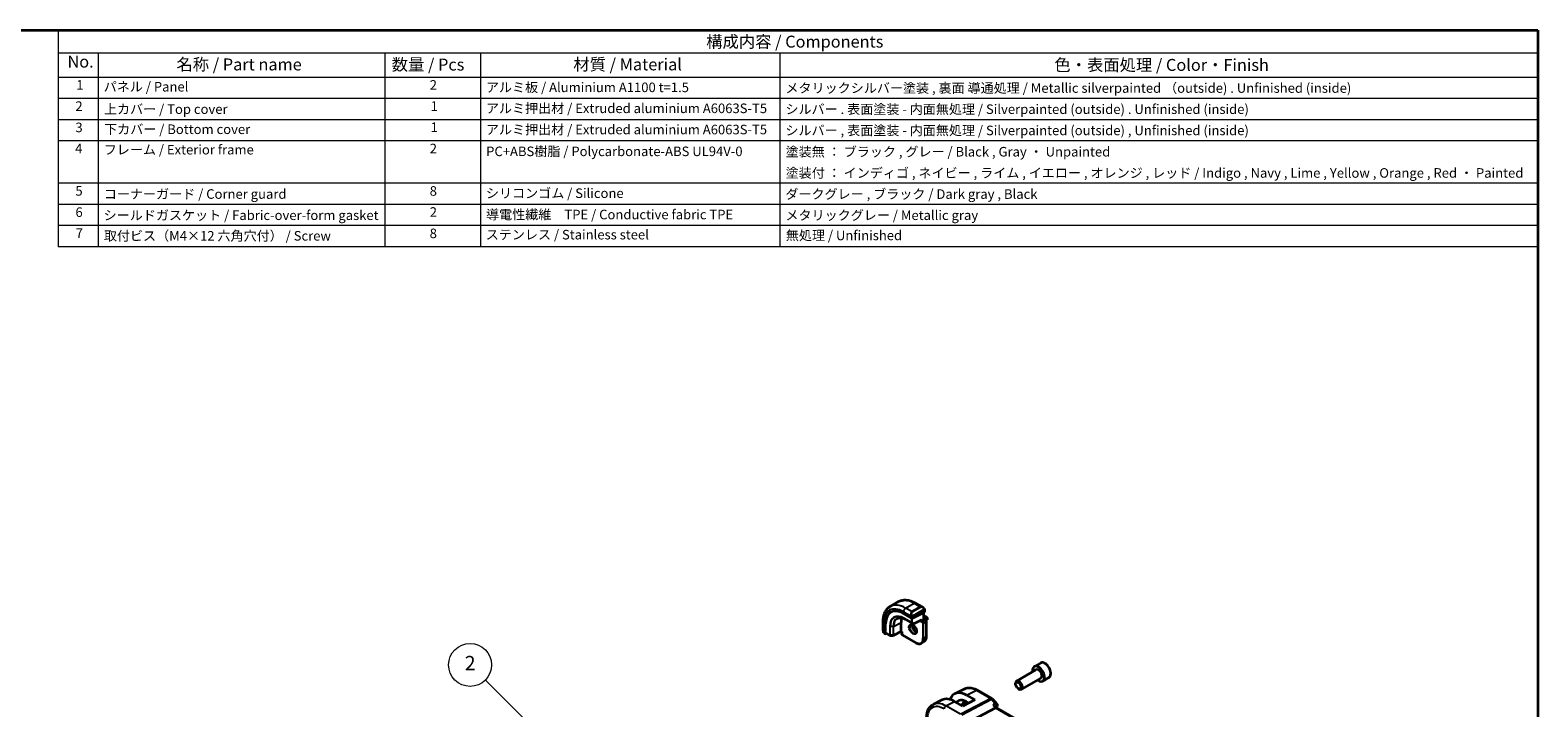
# Model space of a CAD drawing. Units: millimetres. Extents: x 0 to 6100, y 0 to 1124.
# Drawn here: x 543 to 1173, y 559 to 843 of the extents above; entities that cross this region are included whole.
import ezdxf

# ---------------------------------------------------------------- set-up
doc = ezdxf.new("R2010")
doc.units = ezdxf.units.MM
for name, color, linetype, lineweight in [('Border (ISO)', 7, 'Continuous', 35), ('Symbol (ISO)', 7, 'Continuous', 18), ('Symbol (TK)', 100, 'Continuous', 18), ('Visible (ISO)', 7, 'Continuous', 35), ('Visible Narrow (ISO)', 7, 'Continuous', 25)]:
    doc.layers.add(name, color=color, linetype=linetype, lineweight=lineweight)
doc.styles.add('Note Text (TK)', font='txt')
doc.styles.add('Note Text (TK2)', font='txt')

# ---------------------------------------------------------------- blocks, each defined once
blk = doc.blocks.new('図面枠 tk図枠')
at = {"layer": 'Border (ISO)'}
for p, q in [((14.5, 289), (405.5, 289)), ((405.5, 289), (405.5, 8))]:
    blk.add_line(p, q, dxfattribs=at)
blk = doc.blocks.new('バルーン2')
at = {"layer": 'Symbol (TK)', "color": 100}
for p, q in [((278.53, 178.65), (258.84, 198.34)), ((278.53, 178.65), (280.29, 176.88)), ((280.29, 176.88), (278.88, 179)), ((278.17, 178.29), (280.29, 176.88))]:
    blk.add_line(p, q, dxfattribs=at)
at = {"layer": 'Symbol (TK)'}
blk.add_circle((256.72, 200.45), 3, dxfattribs=at)
at = {"layer": 'Symbol (TK)', "color": 7, "insert": (256.72, 200.44), "char_height": 2, "attachment_point": 5, "style": 'Note Text (TK2)'}
blk.add_mtext('2', dxfattribs=at)
blk = doc.blocks.new('構成内容 _ Components')
at = {"layer": 'Symbol (ISO)'}
for p, q in [((405.5, 289), (96.24, 289)), ((96.24, 289), (96.24, 284.16)), ((405.5, 289), (405.5, 284.16)), ((405.5, 284.16), (96.24, 284.16)), ((96.24, 284.16), (96.24, 279.12)), ((104.58, 284.16), (104.58, 279.12)), ((164.48, 284.16), (164.48, 279.12)), ((184.48, 284.16), (184.48, 279.12)), ((247.09, 284.16), (247.09, 279.12)), ((405.5, 284.16), (405.5, 279.12)), ((405.5, 279.12), (96.24, 279.12)), ((96.24, 279.12), (96.24, 243.66)), ((104.58, 279.12), (104.58, 243.66)), ((164.48, 279.12), (164.48, 243.66)), ((184.48, 279.12), (184.48, 243.66)), ((247.09, 279.12), (247.09, 243.66)), ((405.5, 279.12), (405.5, 243.66)), ((405.5, 274.69), (96.24, 274.69)), ((405.5, 270.25), (96.24, 270.25)), ((405.5, 265.82), (96.24, 265.82)), ((405.5, 256.95), (96.24, 256.95)), ((405.5, 252.52), (96.24, 252.52)), ((405.5, 248.09), (96.24, 248.09)), ((405.5, 243.66), (96.24, 243.66))]:
    blk.add_line(p, q, dxfattribs=at)
at = {"layer": 'Symbol (ISO)', "color": 7, "attachment_point": 7}
for s, insert, char_height, style in [('構成内容 / Components', (231.68, 284.56), 2.5, 'Note Text (TK)'), ('No.', (98.17, 280.38), 2.5, 'Note Text (TK)'), ('名称 / Part name', (120.95, 279.79), 2.5, 'Note Text (TK)'), ('数量 / Pcs', (165.94, 279.76), 2.5, 'Note Text (TK)'), ('材質 / Material', (203.9, 279.8), 2.5, 'Note Text (TK)'), ('色・表面処理 / Color・Finish', (304.44, 279.69), 2.5, 'Note Text (TK)'), ('1', (100.01, 275.91), 2, 'Note Text (TK2)'), ('パネル / Panel', (105.75, 275.53), 2, 'Note Text (TK2)'), ('2', (173.89, 275.91), 2, 'Note Text (TK2)'), ('アルミ板 / Aluminium A1100 t=1.5', (185.63, 275.4), 2, 'Note Text (TK2)'), ('メタリックシルバー塗装 , 裏面 導通処理 / Metallic silverpainted （outside) . Unfinished (inside)', (248.24, 275.26), 2, 'Note Text (TK2)'), ('2', (99.83, 271.47), 2, 'Note Text (TK2)'), ('上カバー / Top cover', (105.8, 270.84), 2, 'Note Text (TK2)'), ('1', (174.07, 271.48), 2, 'Note Text (TK2)'), ('アルミ押出材 / Extruded aluminium A6063S-T5', (185.63, 271.01), 2, 'Note Text (TK2)'), ('シルバー . 表面塗装 - 内面無処理 / Silverpainted (outside) . Unfinished (inside)', (248.24, 270.83), 2, 'Note Text (TK2)'), ('3', (99.83, 267.02), 2, 'Note Text (TK2)'), ('下カバー / Bottom cover', (105.83, 266.63), 2, 'Note Text (TK2)'), ('1', (174.07, 267.05), 2, 'Note Text (TK2)'), ('アルミ押出材 / Extruded aluminium A6063S-T5', (185.63, 266.57), 2, 'Note Text (TK2)'), ('シルバー , 表面塗装 - 内面無処理 / Silverpainted (outside) , Unfinished (inside)', (248.24, 266.39), 2, 'Note Text (TK2)'), ('4', (99.78, 262.61), 2, 'Note Text (TK2)'), ('フレーム / Exterior frame ', (105.75, 262.36), 2, 'Note Text (TK2)'), ('2', (173.89, 262.61), 2, 'Note Text (TK2)'), ('PC+ABS樹脂 / Polycarbonate-ABS UL94V-0', (185.68, 262.01), 2, 'Note Text (TK2)'), ('塗装無 ： ブラック , グレー / Black , Gray ・ Unpainted', (248.28, 261.93), 2, 'Note Text (TK2)'), ('塗装付 ： インディゴ , ネイビー , ライム , イエロー , オレンジ , レッド / Indigo , Navy , Lime , Yellow , Orange , Red ・ Painted', (248.28, 257.49), 2, 'Note Text (TK2)'), ('5', (99.83, 253.73), 2, 'Note Text (TK2)'), ('コーナーガード / Corner guard', (105.78, 253.08), 2, 'Note Text (TK2)'), ('8', (173.88, 253.72), 2, 'Note Text (TK2)'), ('シリコンゴム / Silicone', (185.63, 253.25), 2, 'Note Text (TK2)'), ('ダークグレー , ブラック / Dark gray , Black', (248.23, 253.07), 2, 'Note Text (TK2)'), ('6', (99.84, 249.29), 2, 'Note Text (TK2)'), ('シールドガスケット / Fabric-over-form gasket', (105.74, 248.64), 2, 'Note Text (TK2)'), ('2', (173.89, 249.31), 2, 'Note Text (TK2)'), ('導電性繊維\u3000TPE / Conductive fabric TPE', (185.67, 248.79), 2, 'Note Text (TK2)'), ('メタリックグレー / Metallic gray', (248.24, 248.64), 2, 'Note Text (TK2)'), ('7', (99.88, 244.89), 2, 'Note Text (TK2)'), ('取付ビス（M4×12 六角穴付） / Screw', (105.78, 244.33), 2, 'Note Text (TK2)'), ('8', (173.88, 244.85), 2, 'Note Text (TK2)'), ('ステンレス / Stainless steel', (185.6, 244.58), 2, 'Note Text (TK2)'), ('無処理 / Unfinished', (248.32, 244.42), 2, 'Note Text (TK2)')]:
    blk.add_mtext(s, dxfattribs=dict(at, insert=insert, char_height=char_height, style=style))

msp = doc.modelspace()

# ---------------------------------------------------------------- linework, layer by layer
at = {"layer": 'Visible (ISO)'}
for p, q in [((902.2271, 601.7775), (905.7626, 603.8188)), ((907.8432, 598.8214), (911.2373, 596.8618)), ((911.5202, 596.8532), (916.5406, 599.448)), ((912.8876, 603.2368), (915.6982, 601.6142)), ((916.2457, 599.2955), (916.2457, 596.4522)), ((916.5992, 600.4161), (916.5992, 599.5236)), ((899.1686, 595.3161), (899.1686, 592.0708)), ((900.2114, 590.496), (900.2114, 594.4151)), ((900.3602, 590.8183), (900.3602, 594.4925)), ((906.8179, 591.4174), (906.8179, 595.0916)), ((908.6545, 596.3802), (911.8365, 594.5431)), ((912.0283, 594.5386), (915.0502, 596.1004)), ((915.1971, 595.8468), (914.9143, 595.6835)), ((915.1971, 595.8468), (916.1871, 596.4184)), ((916.1871, 596.4184), (916.2457, 596.4522)), ((916.2457, 598.0852), (917.5599, 597.3264)), ((916.2457, 596.4522), (916.9588, 596.0405)), ((917.1569, 595.8493), (917.5599, 596.0819)), ((917.271, 595.4998), (917.271, 589.1312)), ((917.6599, 597.1532), (917.6599, 596.2551)), ((899.7556, 590.6914), (900.255, 590.4032)), ((900.3602, 590.41), (900.6706, 590.5714)), ((900.4038, 590.7255), (902.1517, 589.7163)), ((902.2487, 589.6895), (903.5394, 589.67)), ((906.8201, 591.3485), (903.6347, 589.6925)), ((907.1129, 591.1794), (906.82, 591.3485)), ((907.1715, 591.2132), (907.1129, 591.1794)), ((907.1129, 591.1794), (907.1129, 590.3559)), ((907.425, 589.8153), (912.9405, 586.6309)), ((915.2905, 586.418), (916.2804, 586.9895)), ((963.1996, 575.2885), (955.0887, 570.6057)), ((965.0659, 578.0981), (962.5203, 576.6284)), ((933.4738, 567.3577), (929.2914, 565.2884)), ((954.6745, 569.3395), (954.6745, 569.6901)), ((955.7851, 567.416), (956.0887, 567.2407)), ((965.1996, 571.8244), (957.0887, 567.1416)), ((968.5659, 572.0359), (966.0203, 570.5662)), ((924.0309, 562.6857), (920.292, 560.8358)), ((932.592, 560.1048), (929.186, 562.0582)), ((931.8525, 560.5289), (934.112, 561.9655)), ((937.6124, 562.6995), (932.592, 560.1048)), ((934.2301, 564.6652), (937.6124, 562.6995)), ((935.0926, 561.3972), (934.2301, 561.8985)), ((938.7488, 566.7906), (944.7794, 563.3089)), ((945.0353, 563.0975), (946.8237, 561.0324)), ((936.822, 554.3522), (946.264, 559.3616)), ((946.0909, 560.1132), (946.706, 559.403)), ((1050.9134, 499.2388), (946.6783, 559.419))]:
    msp.add_line(p, q, dxfattribs=at)
for centre, radius, start, end in [((911.9365, 594.7163), 0.2, 240, 297.3315024), ((917.4599, 597.1532), 0.2, 0, 60), ((917.4599, 596.2551), 0.2, 300, 0), ((902.2517, 589.8895), 0.2, 240, 269.1338427), ((903.5425, 589.87), 0.2, 269.1338427, 297.4675992), ((944.2794, 562.4428), 1, 40.8933946, 60)]:
    msp.add_arc(centre, radius, start, end, dxfattribs=at)
for centre, major_axis, ratio, start_param, end_param in [((907.8432, 590.0089), (-5.3965, 9.3471), 0.57735027, 5.49778714, 7.06858347), ((907.9846, 590.0905), (-5.3913, 9.338), 0.57735027, 6.25922284, 7.06858347), ((916.3992, 599.5296), (-0.1999, 0.0086), 0.54637912, 2.37977109, 3.16516925), ((911.7323, 592.2543), (-3.475, 6.0189), 0.57735027, 0.4086124, 0.78539816), ((911.3788, 596.9349), (0.1999, -0.0086), 0.54637912, 3.95056742, 5.52136374), ((915.0557, 596.3284), (-0.1434, -0.2355), 0.59226017, 0.77160456, 1.58458993), ((900.3602, 590.5733), (0.1083, 0.1683), 0.60672809, 2.38526406, 3.95606039), ((900.509, 590.8957), (0.1083, 0.1683), 0.60672809, 2.38526406, 3.17066222), ((906.8251, 591.5765), (-0.005, -0.228), 0.02265903, 5.48536494, 6.27076311), ((964.2703, 573.5973), (1.75, -3.0311), 0.57735027, 5.32063456, 10.38732871), ((956.0887, 568.8736), (1, -1.7321), 0.57735027, 5.49778714, 10.21017612), ((929.1846, 553.3422), (-5.366, 9.2294), 0.57936207, 5.49584663, 6.24422728), ((934.2315, 556.2528), (5.1242, -8.9374), 0.57533144, 2.3581106, 3.61569981), ((934.2307, 556.2533), (-3.4387, 5.9977), 0.57533144, 5.49964222, 6.53517241), ((934.289, 556.2876), (-2.4447, 4.2343), 0.57735027, 5.70822094, 6.27903143), ((946.0603, 558.6211), (-0.6441, -0.7798), 0.43116621, 3.21403058, 3.94706886), ((945.6821, 560.6947), (1.3458, -0.0082), 0.84129211, 5.94071766, 5.96067888)]:
    msp.add_ellipse(centre, major_axis=major_axis, ratio=ratio, start_param=start_param, end_param=end_param, dxfattribs=at)
msp.add_ellipse((955.7851, 568.6983), major_axis=(-0.7853, 1.3602), ratio=0.57735027, dxfattribs=at)
for points, knots in [([(902.2271, 601.7775), (901.8213, 601.5433), (901.4479, 601.2534), (900.7846, 600.5821), (900.4946, 600.2011), (900.0026, 599.3702), (899.8003, 598.9203), (899.4803, 597.9679), (899.3625, 597.4652), (899.2066, 596.4189), (899.1686, 595.8751), (899.1686, 595.3161)], [5.497787144, 5.497787144, 5.497787144, 5.497787144, 5.654866776, 5.654866776, 5.811946409, 5.811946409, 5.969026042, 5.969026042, 6.126105675, 6.126105675, 6.283185307, 6.283185307, 6.283185307, 6.283185307]), ([(905.7626, 603.8188), (906.1684, 604.0531), (906.6062, 604.2315), (907.5192, 604.4703), (907.9941, 604.531), (908.9597, 604.5416), (909.4504, 604.4918), (910.4353, 604.2927), (910.9295, 604.1435), (911.9136, 603.7553), (912.4035, 603.5163), (912.8876, 603.2368)], [0.785398163, 0.785398163, 0.785398163, 0.785398163, 0.942477796, 0.942477796, 1.099557429, 1.099557429, 1.256637061, 1.256637061, 1.413716694, 1.413716694, 1.570796327, 1.570796327, 1.570796327, 1.570796327]), ([(915.6982, 601.6142), (915.7527, 601.5827), (915.8064, 601.5474), (915.9121, 601.4697), (915.9639, 601.4273), (916.065, 601.3363), (916.1143, 601.2877), (916.2096, 601.1849), (916.2557, 601.1309), (916.344, 601.0181), (916.3862, 600.9595), (916.4261, 600.899)], [0.785398163, 0.785398163, 0.785398163, 0.785398163, 0.921609772, 0.921609772, 1.057821381, 1.057821381, 1.194032989, 1.194032989, 1.330244598, 1.330244598, 1.466456207, 1.466456207, 1.466456207, 1.466456207]), ([(916.4261, 600.899), (916.4592, 600.849), (916.4903, 600.7973), (916.5302, 600.7197), (916.5418, 600.695), (916.5616, 600.6443), (916.5703, 600.6185), (916.5847, 600.5646), (916.5895, 600.5362), (916.5967, 600.478), (916.5992, 600.4477), (916.5992, 600.4161)], [0, 0, 0, 0, 0.018018085, 0.018018085, 0.0261891567, 0.0261891567, 0.0343651017, 0.0343651017, 0.0437567008, 0.0437567008, 0.0543662731, 0.0543662731, 0.0543662731, 0.0543662731]), ([(905.2968, 596.8137), (905.4719, 596.9003), (905.6595, 596.965), (906.0575, 597.0487), (906.2679, 597.0677), (906.708, 597.0585), (906.9377, 597.0302), (907.4111, 596.9256), (907.6548, 596.8492), (908.1503, 596.6495), (908.402, 596.526), (908.6545, 596.3802)], [0.822464547, 0.822464547, 0.822464547, 0.822464547, 0.972130903, 0.972130903, 1.121797259, 1.121797259, 1.271463615, 1.271463615, 1.421129971, 1.421129971, 1.570796327, 1.570796327, 1.570796327, 1.570796327]), ([(910.8237, 594.1546), (910.9367, 594.2198), (911.0742, 594.2481), (911.3717, 594.2162), (911.5206, 594.1711), (911.8236, 594.0195), (911.9767, 593.9164), (912.2763, 593.6598), (912.4226, 593.506), (912.6925, 593.162), (912.8158, 592.9717), (913.0251, 592.5747), (913.1111, 592.3682), (913.2367, 591.9623), (913.2765, 591.763), (913.3078, 591.3942), (913.2997, 591.2246), (913.2419, 590.9314), (913.1921, 590.8084), (913.0707, 590.6268), (913.0023, 590.5626), (912.9237, 590.5173)], [0.78539816, 0.78539816, 0.78539816, 0.78539816, 1.1842616, 1.1842616, 1.50419287, 1.50419287, 1.80817761, 1.80817761, 2.1140103, 2.1140103, 2.42236311, 2.42236311, 2.7313311, 2.7313311, 3.03877669, 3.03877669, 3.34331972, 3.34331972, 3.64962989, 3.64962989, 3.92699082, 3.92699082, 3.92699082, 3.92699082]), ([(911.4694, 594.1793), (911.4551, 594.1103), (911.4453, 594.0361), (911.4307, 593.7926), (911.4434, 593.6085), (911.5159, 593.2208), (911.5759, 593.0171), (911.7388, 592.6114), (911.8421, 592.4095), (912.0811, 592.0297), (912.217, 591.852), (912.5057, 591.5403), (912.6585, 591.4062), (912.9622, 591.1947), (913.1131, 591.1169), (913.2587, 591.0672), (913.2634, 591.0656), (913.268, 591.0641)], [6.07146549, 6.07146549, 6.07146549, 6.07146549, 6.21658185, 6.21658185, 6.52056659, 6.52056659, 6.82639928, 6.82639928, 7.13475209, 7.13475209, 7.44372008, 7.44372008, 7.75116567, 7.75116567, 8.0557087, 8.0557087, 8.06570145, 8.06570145, 8.06570145, 8.06570145]), ([(916.9588, 596.0405), (916.9968, 596.0186), (917.031, 595.992), (917.0936, 595.9324), (917.1218, 595.8993), (917.172, 595.8284), (917.1938, 595.7905), (917.2302, 595.7116), (917.2448, 595.6706), (917.2651, 595.5866), (917.271, 595.5436), (917.271, 595.4998)], [1.57079633, 1.57079633, 1.57079633, 1.57079633, 1.88495559, 1.88495559, 2.19911486, 2.19911486, 2.51327412, 2.51327412, 2.82743339, 2.82743339, 3.14159265, 3.14159265, 3.14159265, 3.14159265]), ([(899.1686, 592.0708), (899.1686, 592.0079), (899.1723, 591.9436), (899.1868, 591.8133), (899.1976, 591.7472), (899.2258, 591.6142), (899.2433, 591.5472), (899.2846, 591.4132), (899.3084, 591.3463), (899.3619, 591.2135), (899.3915, 591.1476), (899.4239, 591.0828)], [0.785398163, 0.785398163, 0.785398163, 0.785398163, 0.921609772, 0.921609772, 1.057821381, 1.057821381, 1.194032989, 1.194032989, 1.330244598, 1.330244598, 1.466456207, 1.466456207, 1.466456207, 1.466456207]), ([(899.7556, 590.6914), (899.7368, 590.7023), (899.7191, 590.7141), (899.6758, 590.7446), (899.6499, 590.7645), (899.5994, 590.8119), (899.5748, 590.8399), (899.5323, 590.8947), (899.5146, 590.922), (899.4779, 590.9813), (899.4595, 591.0138), (899.4361, 591.0588), (899.4299, 591.0708), (899.4239, 591.0828)], [0, 0, 0, 0, 0.0073082842, 0.0073082842, 0.0182911542, 0.0182911542, 0.0293811685, 0.0293811685, 0.0391185462, 0.0391185462, 0.0502992195, 0.0502992195, 0.0543432797, 0.0543432797, 0.0543432797, 0.0543432797]), ([(907.425, 589.8153), (907.3871, 589.8372), (907.3528, 589.8637), (907.2902, 589.9233), (907.262, 589.9564), (907.2119, 590.0274), (907.19, 590.0653), (907.1536, 590.1442), (907.139, 590.1852), (907.1187, 590.2691), (907.1129, 590.3121), (907.1129, 590.3559)], [4.71238898, 4.71238898, 4.71238898, 4.71238898, 5.02654825, 5.02654825, 5.34070751, 5.34070751, 5.65486678, 5.65486678, 5.96902604, 5.96902604, 6.28318531, 6.28318531, 6.28318531, 6.28318531]), ([(912.9405, 586.6309), (913.1075, 586.5345), (913.2755, 586.4527), (913.6099, 586.3207), (913.7764, 586.2706), (914.1044, 586.2043), (914.266, 586.1881), (914.5801, 586.1916), (914.7327, 586.2113), (915.0238, 586.2874), (915.1622, 586.3439), (915.2905, 586.418)], [1.570796327, 1.570796327, 1.570796327, 1.570796327, 1.727875959, 1.727875959, 1.884955592, 1.884955592, 2.042035225, 2.042035225, 2.199114858, 2.199114858, 2.35619449, 2.35619449, 2.35619449, 2.35619449]), ([(917.271, 589.1312), (917.271, 588.9383), (917.2578, 588.7519), (917.2049, 588.3963), (917.165, 588.2271), (917.0584, 587.9098), (916.9917, 587.7618), (916.8316, 587.4915), (916.7383, 587.3692), (916.5268, 587.1552), (916.4087, 587.0636), (916.2804, 586.9895)], [3.141592654, 3.141592654, 3.141592654, 3.141592654, 3.298672286, 3.298672286, 3.455751919, 3.455751919, 3.612831552, 3.612831552, 3.769911184, 3.769911184, 3.926990817, 3.926990817, 3.926990817, 3.926990817]), ([(968.5659, 572.0359), (968.755, 572.1451), (968.9177, 572.2981), (969.1828, 572.6777), (969.2794, 572.9087), (969.4045, 573.4435), (969.4223, 573.7537), (969.3708, 574.4112), (969.2982, 574.7597), (969.0729, 575.4514), (968.9206, 575.7945), (968.5528, 576.444), (968.3376, 576.7505), (967.8624, 577.2999), (967.6023, 577.5425), (967.0561, 577.9389), (966.7698, 578.0923), (966.1992, 578.2801), (965.9137, 578.3178), (965.4366, 578.2618), (965.2407, 578.199), (965.0659, 578.0981)], [4.2545447, 4.2545447, 4.2545447, 4.2545447, 4.51838988, 4.51838988, 4.80631996, 4.80631996, 5.13427182, 5.13427182, 5.47388672, 5.47388672, 5.81087196, 5.81087196, 6.14618571, 6.14618571, 6.48290726, 6.48290726, 6.82246775, 6.82246775, 7.15230098, 7.15230098, 7.39613735, 7.39613735, 7.39613735, 7.39613735]), ([(933.4738, 567.3577), (933.7838, 567.5111), (934.114, 567.6242), (934.7969, 567.7679), (935.1495, 567.7986), (935.8636, 567.7836), (936.2252, 567.738), (936.9496, 567.5779), (937.3125, 567.4635), (938.0346, 567.1723), (938.3938, 566.9956), (938.7488, 566.7906)], [0.822464547, 0.822464547, 0.822464547, 0.822464547, 0.972130903, 0.972130903, 1.121797259, 1.121797259, 1.271463615, 1.271463615, 1.421129971, 1.421129971, 1.570796327, 1.570796327, 1.570796327, 1.570796327]), ([(946.8237, 561.0324), (946.8483, 561.004), (946.8725, 560.9723), (946.918, 560.9003), (946.9393, 560.8599), (946.9747, 560.7697), (946.9888, 560.7199), (947.0047, 560.6121), (947.0061, 560.5541), (946.9926, 560.4382), (946.9776, 560.3807), (946.9564, 560.3281)], [-0.0320760811, -0.0320760811, -0.0320760811, -0.0320760811, -0.0256608649, -0.0256608649, -0.0192456487, -0.0192456487, -0.0128304324, -0.0128304324, -0.0064152162, -0.0064152162, 0, 0, 0, 0]), ([(917.4878, 555.2858), (917.4878, 555.7786), (917.5229, 556.257), (917.6668, 557.1745), (917.7755, 557.6138), (918.0707, 558.4416), (918.2571, 558.8302), (918.71, 559.541), (918.9767, 559.8631), (919.584, 560.4198), (919.9245, 560.6539), (920.292, 560.8358)], [6.283185307, 6.283185307, 6.283185307, 6.283185307, 6.447678217, 6.447678217, 6.612171126, 6.612171126, 6.776664035, 6.776664035, 6.941156944, 6.941156944, 7.105649854, 7.105649854, 7.105649854, 7.105649854]), ([(945.2401, 560.5439), (945.242, 560.5435), (945.2438, 560.543), (945.3956, 560.5077), (945.539, 560.4608), (945.7904, 560.3484), (945.9015, 560.2833), (946.0284, 560.1788), (946.062, 560.1467), (946.091, 560.1132)], [-0.176691049, -0.176691049, -0.176691049, -0.176691049, -0.176089546, -0.176089546, -0.128408637, -0.128408637, -0.083252615, -0.083252615, -0.064662106, -0.064662106, -0.064662106, -0.064662106])]:
    msp.add_open_spline(points, degree=3, knots=knots, dxfattribs=at)
msp.add_open_spline([(946.9475, 560.3067), (946.834, 560.0434), (946.7235, 559.7767), (946.6161, 559.5068)], degree=3, dxfattribs=at)
at = {"layer": 'Visible Narrow (ISO)'}
for p, q in [((907.8432, 599.6027), (911.1698, 597.6821)), ((908.7271, 601.1337), (912.2626, 603.1749)), ((911.3202, 599.6366), (908.7271, 601.1337)), ((914.8557, 601.6778), (911.3202, 599.6366)), ((911.4202, 599.531), (914.9557, 601.5722)), ((916.3768, 600.5428), (911.6011, 597.7855)), ((911.6426, 597.6462), (916.4183, 600.4034)), ((912.2626, 603.1749), (914.8557, 601.6778)), ((916.1871, 599.2653), (916.1871, 596.4184)), ((916.5406, 600.3344), (916.5406, 599.448)), ((899.5347, 590.9646), (899.5347, 594.8058)), ((900.2114, 594.4151), (900.3602, 594.4925)), ((902.1103, 593.4821), (902.1103, 589.8079)), ((902.2465, 589.7741), (902.2465, 593.4483)), ((903.5372, 593.4288), (902.2465, 593.4483)), ((903.5372, 593.4288), (903.5372, 589.7546)), ((903.6763, 593.4584), (906.8179, 595.0916)), ((903.6763, 589.7842), (903.6763, 593.4584)), ((911.1666, 595.0365), (907.9846, 596.8736)), ((908.0235, 596.7837), (911.2055, 594.9465)), ((908.6519, 596.3818), (908.0235, 596.7837)), ((911.8339, 594.5447), (908.6519, 596.3818)), ((911.1666, 596.9026), (911.1666, 595.0365)), ((911.2055, 594.9465), (911.8339, 594.5447)), ((911.2373, 597.4359), (911.2373, 596.8618)), ((911.4495, 595.0365), (911.4495, 596.8304)), ((912.0779, 594.6346), (911.4495, 595.0365)), ((911.5202, 596.8532), (911.5202, 597.4359)), ((915.1971, 596.2468), (912.0779, 594.6346)), ((914.9143, 596.0302), (914.9143, 595.6835)), ((914.9143, 595.6835), (915.7275, 595.2141)), ((915.1971, 595.8468), (915.1971, 596.2468)), ((915.8689, 595.459), (915.1971, 595.8468)), ((916.8588, 596.0306), (915.8689, 595.459)), ((915.9396, 594.8466), (915.9396, 588.478)), ((916.1871, 596.4184), (916.8588, 596.0306)), ((916.2224, 594.8466), (917.2124, 595.4182)), ((916.2224, 588.478), (916.2224, 594.8466)), ((916.2457, 598.0176), (917.4599, 597.3165)), ((917.4599, 597.3165), (916.2457, 596.6155)), ((916.3871, 596.3706), (917.6013, 597.0716)), ((917.6013, 596.1734), (917.1221, 595.8968)), ((917.2124, 595.4182), (917.2124, 589.0495)), ((917.6013, 597.0716), (917.6013, 596.1734)), ((900.2114, 590.496), (899.7142, 590.783)), ((902.1103, 589.8079), (900.3602, 590.8183)), ((903.5372, 589.7546), (902.2465, 589.7741)), ((906.8179, 591.4174), (903.6763, 589.7842)), ((907.1715, 591.2132), (906.8179, 591.4174)), ((907.1715, 590.2743), (907.1715, 591.2132)), ((912.899, 586.7225), (907.3836, 589.9068)), ((916.2224, 588.478), (917.2124, 589.0495)), ((925.5579, 560.1831), (929.186, 562.0582)), ((944.3164, 563.2796), (931.8435, 556.6622)), ((932.1593, 556.3938), (944.6322, 563.0112)), ((934.2301, 564.6652), (938.2858, 566.7613)), ((938.2858, 566.7613), (944.3164, 563.2796)), ((944.6322, 563.0112), (946.1967, 561.2046)), ((931.6383, 556.6726), (925.5579, 560.1831)), ((945.2401, 560.5439), (946.264, 559.3616)), ((946.264, 559.3616), (1050.5158, 499.1718))]:
    msp.add_line(p, q, dxfattribs=at)
for centre, major_axis, ratio, start_param, end_param in [((907.8432, 590.0089), (-5.875, 10.1758), 0.57735027, 5.49778714, 7.06858347), ((907.9846, 590.0905), (-4.1538, 7.1946), 0.57735027, 5.49778714, 7.06858347), ((908.7271, 590.5192), (-6.5, 11.2583), 0.57735027, 5.49778714, 6.28318531), ((912.2626, 592.5604), (-6.5, 11.2583), 0.57735027, 5.49778714, 6.28318531), ((908.7271, 600.113), (-0.625, -1.0825), 0.57735027, 3.92699082, 5.49778714), ((912.0626, 598.1873), (-0.6959, 1.4737), 0.624963, 0.05157612, 1.51803233), ((912.1626, 598.245), (-0.7425, 1.286), 0.57735027, 0, 1.46645621), ((911.3202, 599.4733), (-0.1, 0.1732), 0.57735027, 4.71238898, 5.49778714), ((912.2626, 602.1543), (0.625, 1.0825), 0.57735027, 0, 0.78539816), ((915.5982, 600.2285), (-0.6959, 1.4737), 0.624963, 5.54936327, 6.33476143), ((914.8557, 601.5145), (-0.1, 0.1732), 0.57735027, 4.71238898, 5.49778714), ((915.6982, 600.2862), (-0.7425, 1.286), 0.57735027, 4.8167291, 6.28318531), ((916.2593, 600.7888), (0.1669, 0.1103), 0.0426352, 5.32658041, 6.28318531), ((916.2768, 600.4851), (-0.1, 0.1732), 0.57735027, 3.92699082, 4.71238898), ((916.3992, 600.4161), (0.2, 0), 0.57735027, 5.49778714, 6.28318531), ((900.4186, 595.3161), (-1.25, 0), 0.57735027, 0, 0.78539816), ((902.2517, 593.5637), (0.2, 0), 0.57735027, 3.92699082, 4.68620904), ((908.0235, 590.113), (-4.0849, 7.0753), 0.57735027, 5.49778714, 7.06858347), ((908.6519, 590.4758), (-3.6167, 6.2642), 0.57735027, 5.49778714, 7.06858347), ((903.5425, 593.5442), (-0.2, 0), 0.57735027, 1.54461639, 2.30383461), ((908.7471, 590.5308), (-3.5856, 6.2105), 0.57735027, 6.24611892, 7.06858347), ((908.1261, 596.9553), (-0.1, -0.1732), 0.57735027, 5.49778714, 6.25700537), ((908.7545, 596.5534), (-0.1, -0.1732), 0.57735027, 6.25700537, 6.28318531), ((911.8737, 592.3359), (1.05, -1.8187), 0.57735027, 3.14159265, 6.28318531), ((911.2469, 597.8949), (0.1789, 0.0894), 0.0426352, 0.9566049, 2.45368868), ((911.308, 595.1182), (-0.2, 0), 0.57735027, 0.78539816, 2.35619449), ((911.308, 595.1182), (-0.1, -0.1732), 0.57735027, 5.49778714, 6.25700537), ((911.308, 595.1182), (-0.1077, -0.1685), 0.81621679, 0.0370029, 1.60779922), ((911.3788, 597.5175), (-0.2, 0), 0.57735027, 0.78539816, 2.35619449), ((912.8637, 592.9075), (1.05, -1.8187), 0.57735027, 3.65716196, 5.767616), ((911.5011, 597.7278), (0.1, -0.1732), 0.57735027, 0.78539816, 1.57079633), ((911.9365, 594.7163), (-0.1077, -0.1685), 0.81621679, 0.0370029, 1.60779922), ((911.9365, 594.7163), (-0.1, -0.1732), 0.57735027, 6.25700537, 6.28318531), ((911.9365, 594.7163), (0.0918, -0.1777), 0.60677521, 0, 0.81298537), ((915.8689, 595.2957), (0.1, 0.1732), 0.57735027, 0.78539816, 2.35619449), ((915.7275, 594.9691), (0.15, -0.2598), 0.57735027, 0.78539816, 2.35619449), ((915.8689, 595.0508), (-0.25, 0.433), 0.57735027, 3.92699082, 5.49778714), ((916.081, 594.9283), (-0.2, 0), 0.57735027, 0.78539816, 2.35619449), ((916.8588, 595.8673), (0.1, 0.1732), 0.57735027, 0, 0.78539816), ((916.8588, 595.6223), (0.25, -0.433), 0.57735027, 0.78539816, 2.35619449), ((917.071, 595.4998), (0.2, 0), 0.57735027, 5.49778714, 6.28318531), ((917.4599, 597.1532), (0.1, 0.1732), 0.57735027, 0, 0.78539816), ((917.4599, 597.1532), (0.1, -0.1732), 0.57735027, 0.78539816, 2.35619449), ((917.4599, 596.2551), (0.1, -0.1732), 0.57735027, 0, 0.78539816), ((917.4599, 597.1532), (0.2, 0), 0.57735027, 5.49778714, 6.28318531), ((917.4599, 596.2551), (0.2, 0), 0.57735027, 5.49778714, 6.28318531), ((900.4186, 591.4646), (-0.9283, 1.3395), 0.624963, 0.73382204, 1.41488008), ((899.6028, 591.1722), (-0.1789, -0.0894), 0.0426352, 5.74270642, 6.28318555), ((899.8556, 590.8646), (-0.1, -0.1732), 0.57735027, 5.49778714, 6.28318531), ((902.2517, 589.8895), (-0.1, -0.1732), 0.57735027, 5.49778714, 6.28318531), ((902.2517, 589.8895), (-0.2, 0), 0.57735027, 0.78539816, 1.54461639), ((902.2517, 589.8895), (-0.003, -0.2), 0.02137339, 5.32803026, 6.28318531), ((903.5425, 589.87), (-0.2, 0), 0.57735027, 1.54461639, 2.30383461), ((903.5425, 589.87), (-0.003, -0.2), 0.02137339, 5.32803026, 6.28318531), ((903.5425, 589.87), (0.0922, -0.1775), 0.54634285, 0, 0.81024256), ((907.3129, 590.3559), (-0.2, 0), 0.57735027, 0, 0.78539816), ((907.3836, 590.1518), (-0.15, 0.2598), 0.57735027, 0.78539816, 2.35619449), ((907.525, 589.9885), (-0.1, -0.1732), 0.57735027, 5.49778714, 6.28318531), ((912.899, 590.2334), (2.15, -3.7239), 0.57735027, 5.49778714, 7.06858347), ((913.0405, 586.8041), (-0.1, -0.1732), 0.57735027, 5.49778714, 6.28318531), ((913.0405, 590.3151), (2.25, -3.8971), 0.57735027, 0, 0.78539816), ((916.081, 588.5596), (-0.2, 0), 0.57735027, 0.78539816, 2.35619449), ((914.0304, 590.8866), (2.25, -3.8971), 0.57735027, 0, 0.78539816), ((917.071, 589.1312), (0.2, 0), 0.57735027, 5.49778714, 6.28318531), ((964.2703, 573.5973), (1.05, -1.8187), 0.57735027, 5.97334067, 9.7346226), ((964.1996, 573.5565), (-1, 1.7321), 0.57735027, 3.14159265, 6.28318531), ((966.8159, 575.067), (-1.75, 3.0311), 0.57735027, 3.14159265, 6.28318531), ((938.2858, 558.5951), (-5.0008, 8.6616), 0.57735027, 5.49778714, 6.24611892), ((925.5579, 551.2467), (-5.4724, 9.4785), 0.57735027, 5.49778714, 6.24611892), ((937.4052, 558.0867), (3.3784, -5.8515), 0.57735027, 3.60190872, 3.8944418), ((937.5417, 558.1655), (-3.2784, 5.6784), 0.57735027, 0.46577663, 0.71635967), ((938.2488, 565.9246), (0.5, 0.866), 0.57735027, 0, 0.73303829), ((944.2794, 562.4428), (0.5, 0.866), 0.57735027, 0, 0.73303829), ((944.2794, 562.4428), (0.4687, -0.8834), 0.61386143, 1.91421598, 2.37721657), ((944.2794, 562.4428), (0.7559, 0.6547), 0.25819889, 0, 0.87791414), ((924.8138, 550.8171), (-4.9731, 8.6137), 0.57735027, 5.49778714, 7.06858347), ((925.5209, 559.3464), (0.5, 0.866), 0.57735027, 0.73303829, 2.35619449), ((986.7871, 518.7465), (30.4019, -52.6576), 0.57735027, 3.54781857, 3.56486248), ((946.4883, 560.5046), (0.4592, -0.1979), 0.750049, 5.86086241, 6.28318531), ((946.4928, 560.5154), (0.4636, -0.1874), 0.77136011, 5.84353213, 6.28318531)]:
    msp.add_ellipse(centre, major_axis=major_axis, ratio=ratio, start_param=start_param, end_param=end_param, dxfattribs=at)
msp.add_ellipse((911.7323, 592.2543), major_axis=(-1.15, 1.9919), ratio=0.57735027, dxfattribs=at)
for points, knots in [([(916.3593, 600.8465), (916.4119, 600.7669), (916.4603, 600.6136), (916.4089, 600.5649), (916.4001, 600.5566), (916.3885, 600.5495), (916.3768, 600.5428)], [0, 0, 0, 0, 0.85304448, 0.85304448, 0.85304448, 1, 1, 1, 1]), ([(916.4183, 600.4034), (916.4671, 600.4316), (916.5323, 600.4212), (916.5393, 600.3644), (916.5406, 600.3546), (916.5406, 600.3442), (916.5406, 600.3344)], [0, 0, 0, 0, 0.85253061, 0.85253061, 0.85253061, 1, 1, 1, 1]), ([(911.6011, 597.7855), (911.546, 597.7537), (911.4708, 597.7755), (911.4092, 597.852), (911.3824, 597.8854), (911.3621, 597.9222), (911.3469, 597.9526)], [0, 0, 0, 0, 0.69625733, 0.69625733, 0.69625733, 1, 1, 1, 1]), ([(911.5202, 597.4359), (911.5202, 597.4924), (911.5628, 597.5909), (911.6161, 597.6295), (911.6252, 597.6361), (911.6342, 597.6413), (911.6426, 597.6462)], [0, 0, 0, 0, 0.85378669, 0.85378669, 0.85378669, 1, 1, 1, 1]), ([(946.8237, 561.0325), (946.7826, 561.08), (946.724, 561.117), (946.5303, 561.1934), (946.3704, 561.2122), (946.1967, 561.2046)], [0.0320760811, 0.0320760811, 0.0320760811, 0.0320760811, 0.0521686314, 0.0521686314, 0.0882720191, 0.0882720191, 0.0882720191, 0.0882720191]), ([(946.1967, 561.2046), (946.3702, 561.117), (946.5299, 561.0015), (946.734, 560.7774), (946.7996, 560.6805), (946.8722, 560.4994), (946.8888, 560.4175), (946.8816, 560.2879), (946.8704, 560.2388), (946.8508, 560.1937)], [-0.0882720191, -0.0882720191, -0.0882720191, -0.0882720191, -0.0521686314, -0.0521686314, -0.028982573, -0.028982573, -0.0111471435, -0.0111471435, 0, 0, 0, 0]), ([(946.3318, 559.8351), (946.4408, 559.9104), (946.5498, 559.9857), (946.6588, 560.0611), (946.7228, 560.1053), (946.7868, 560.1495), (946.8508, 560.1937)], [-0.2281115124, -0.2281115124, -0.2281115124, -0.2281115124, -0.1766058343, -0.1766058343, -0.1766058343, -0.1463789494, -0.1463789494, -0.1463789494, -0.1463789494]), ([(946.8508, 560.1937), (946.85, 560.1919), (946.8493, 560.1901), (946.8478, 560.1866), (946.8471, 560.1848), (946.8463, 560.183)], [0, 0, 0, 0, 0.00090216807, 0.00090216807, 0.00180433614, 0.00180433614, 0.00180433614, 0.00180433614])]:
    msp.add_open_spline(points, degree=3, knots=knots, dxfattribs=at)
for points in [[(911.1062, 597.8307), (911.1127, 597.8157), (911.1636, 597.6969), (911.1698, 597.6821)], [(911.1698, 597.6821), (911.1838, 597.6489), (911.2373, 597.4658), (911.2373, 597.4359)], [(899.5347, 590.9646), (899.525, 590.9773), (899.4553, 591.0854), (899.4475, 591.0995)], [(899.7142, 590.783), (899.6883, 590.7979), (899.5565, 590.9358), (899.5347, 590.9646)], [(946.1967, 561.2046), (945.8778, 560.9844), (945.5589, 560.7642), (945.2401, 560.5439)]]:
    msp.add_open_spline(points, degree=3, dxfattribs=at)

# ---------------------------------------------------------------- block references
at = {"xscale": 3, "yscale": 3, "zscale": 3}
msp.add_blockref('図面枠 tk図枠', (-43.5, -24), dxfattribs=at)
at = {"layer": 'Symbol (ISO)', "xscale": 2, "yscale": 2, "zscale": 2}
msp.add_blockref('構成内容 _ Components', (362, 265), dxfattribs=at)
at = {"layer": 'Symbol (TK)', "xscale": 3, "yscale": 3, "zscale": 3}
msp.add_blockref('バルーン2', (-43.5, -24), dxfattribs=at)

doc.saveas('drawing.dxf')
